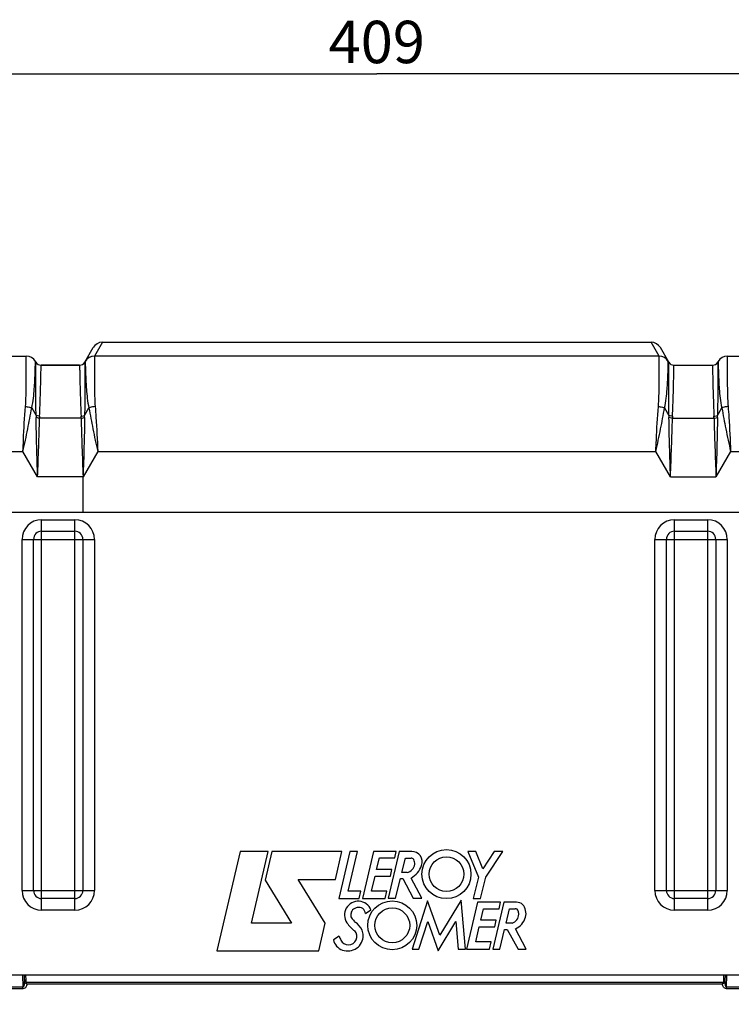
# Model space of a CAD drawing. Units: millimetres. Extents: x 0 to 594, y 0 to 420.
# Drawn here: x 168 to 226, y 298 to 379 of the extents above; entities that cross this region are included whole.
import ezdxf

# ---------------------------------------------------------------- set-up
doc = ezdxf.new("R2010")
doc.units = ezdxf.units.MM
doc.header["$LTSCALE"] = 32.67
doc.layers.get('0').update_dxf_attribs({"linetype": 'CONTINUOUS'})
for name, color, linetype in [('AXES', 7, 'CONTINUOUS'), ('COURBES', 7, 'CONTINUOUS'), ('SOLIDES', 7, 'CONTINUOUS')]:
    doc.layers.add(name, color=color, linetype=linetype)
doc.styles.get("Standard").update_dxf_attribs({"font": 'txt', "width": 0.85})
doc.dimstyles.new('DIMSTYLE_2', dxfattribs={"dimtxt": 3.5, "dimasz": 3.5, "dimexe": 0.18, "dimexo": 0.0625, "dimgap": 0.09, "dimtad": 1, "dimdec": 1, "dimlfac": 4, "dimdsep": 46, "dimtxsty": 'STANDARD', "dimblk": '_FILLED', "dimblk1": '_FILLED', "dimblk2": '_FILLED', "dimcen": 0.09, "dimclrt": 5, "dimadec": 0, "dimazin": 0, "dimtfac": 1, "dimtdec": 1, "dimtofl": 0, "dimtmove": 0, "dimatfit": 3, "dimldrblk": '_FILLED', "dimfxl": 1, "dimtolj": 1, "dimarcsym": 0})
doc.dimstyles.new('DIMSTYLE_3', dxfattribs={"dimtxt": 3.5, "dimasz": 3.5, "dimexe": 0.18, "dimexo": 0.0625, "dimgap": 0.09, "dimtad": 1, "dimdec": 0, "dimlfac": 4, "dimdsep": 46, "dimtxsty": 'STANDARD', "dimblk": '_FILLED', "dimblk1": '_FILLED', "dimblk2": '_FILLED', "dimcen": 0.09, "dimclrt": 5, "dimadec": 0, "dimazin": 0, "dimtfac": 1, "dimtdec": 0, "dimtofl": 0, "dimtmove": 0, "dimatfit": 3, "dimldrblk": '_FILLED', "dimfxl": 1, "dimtolj": 1, "dimarcsym": 0})
doc.dimstyles.new('DIMSTYLE_4', dxfattribs={"dimtxt": 3.5, "dimasz": 3.5, "dimexe": 0.18, "dimexo": 0.0625, "dimgap": 0.09, "dimtad": 1, "dimdec": 4, "dimlfac": 4, "dimdsep": 46, "dimtxsty": 'STANDARD', "dimblk": '_FILLED', "dimblk1": '_FILLED', "dimblk2": '_FILLED', "dimcen": 0.09, "dimclrt": 5, "dimadec": 0, "dimazin": 0, "dimtp": 0.0001, "dimtm": 0.0001, "dimtfac": 1, "dimtdec": 4, "dimtofl": 0, "dimtmove": 0, "dimatfit": 3, "dimldrblk": '_FILLED', "dimfxl": 1, "dimtolj": 1, "dimarcsym": 0})

# ---------------------------------------------------------------- blocks, each defined once
blk = doc.blocks.new('_FILLED')
at = {"color": 0, "linetype": 'BYBLOCK'}
blk.add_solid([(0, 0), (-1, 0.214), (-1, -0.214)], dxfattribs=at)
blk = doc.blocks.new('*D1')
at = {"color": 2, "linetype": 'CONTINUOUS'}
for p, q in [((79.746, 314.663), (79.746, 387.793)), ((266.496, 250.792), (266.496, 387.793)), ((79.746, 386.293), (173.121, 386.293)), ((266.496, 386.293), (173.121, 386.293))]:
    blk.add_line(p, q, dxfattribs=at)
at = {"color": 2, "linetype": 'CONTINUOUS', "xscale": 3.5, "yscale": 3.5, "zscale": 3.5, "rotation": 180}
blk.add_blockref('_FILLED', (79.746, 386.293), dxfattribs=at)
at = {"color": 2, "linetype": 'CONTINUOUS', "xscale": 3.5, "yscale": 3.5, "zscale": 3.5}
blk.add_blockref('_FILLED', (266.496, 386.293), dxfattribs=at)
at = {"color": 5, "linetype": 'CONTINUOUS', "insert": (173.121, 390.668), "char_height": 3.5, "width": 8.925, "attachment_point": 2, "line_spacing_factor": 0.9}
blk.add_mtext('747', dxfattribs=at)
blk = doc.blocks.new('*D3')
at = {"color": 2, "linetype": 'CONTINUOUS'}
for p, q in [((146.042, 368.508), (146.042, 376.35)), ((248.292, 351.292), (248.292, 376.35)), ((146.042, 374.85), (197.167, 374.85)), ((248.292, 374.85), (197.167, 374.85))]:
    blk.add_line(p, q, dxfattribs=at)
at = {"color": 2, "linetype": 'CONTINUOUS', "xscale": 3.5, "yscale": 3.5, "zscale": 3.5, "rotation": 180}
blk.add_blockref('_FILLED', (146.042, 374.85), dxfattribs=at)
at = {"color": 2, "linetype": 'CONTINUOUS', "xscale": 3.5, "yscale": 3.5, "zscale": 3.5}
blk.add_blockref('_FILLED', (248.292, 374.85), dxfattribs=at)
at = {"color": 5, "linetype": 'CONTINUOUS', "insert": (197.167, 379.225), "char_height": 3.5, "width": 8.925, "attachment_point": 2, "line_spacing_factor": 0.9}
blk.add_mtext('409', dxfattribs=at)
blk = doc.blocks.new('*D15')
at = {"color": 2, "linetype": 'CONTINUOUS'}
for p, q in [((63.346, 348.715), (63.346, 397.052)), ((266.496, 341.595), (266.496, 397.052)), ((63.346, 395.552), (164.921, 395.552)), ((266.496, 395.552), (164.921, 395.552)), ((63.346, 324.767), (63.346, 345.155)), ((266.496, 316.801), (266.496, 338.295)), ((63.346, 263.917), (63.346, 320.098)), ((266.496, 267.292), (266.496, 313.325))]:
    blk.add_line(p, q, dxfattribs=at)
at = {"color": 2, "linetype": 'CONTINUOUS', "xscale": 3.5, "yscale": 3.5, "zscale": 3.5, "rotation": 180}
blk.add_blockref('_FILLED', (63.346, 395.552), dxfattribs=at)
at = {"color": 2, "linetype": 'CONTINUOUS', "xscale": 3.5, "yscale": 3.5, "zscale": 3.5}
blk.add_blockref('_FILLED', (266.496, 395.552), dxfattribs=at)
at = {"color": 5, "linetype": 'CONTINUOUS', "insert": (164.921, 399.927), "char_height": 3.5, "width": 14.875, "attachment_point": 2, "line_spacing_factor": 0.9}
blk.add_mtext('(813)', dxfattribs=at)

msp = doc.modelspace()

# ---------------------------------------------------------------- linework, layer by layer
at = {"layer": 'AXES', "color": 7, "linetype": 'CONTINUOUS'}
for p, q in [((169.455779, 350.792093), (172.628429, 350.792093)), ((221.705779, 350.792093), (224.878429, 350.792093)), ((147.292104, 338.667093), (247.042104, 338.667093)), ((185.896015, 310.633107), (183.966815, 302.443561)), ((188.19969, 310.633107), (185.896015, 310.633107)), ((186.810724, 304.713081), (188.19969, 310.633107)), ((188.513612, 310.631404), (187.961962, 308.287172)), ((194.275784, 310.631404), (188.513612, 310.631404)), ((193.759402, 308.340786), (194.275784, 310.631404)), ((194.949431, 310.63399), (194.045193, 306.771615)), ((194.803476, 307.366914), (195.562327, 310.63399)), ((195.562327, 310.63399), (194.949431, 310.63399)), ((196.88538, 310.63399), (195.975217, 306.769755)), ((198.76286, 310.63399), (196.88538, 310.63399)), ((199.024963, 310.644109), (198.114894, 306.780824)), ((198.650776, 310.105803), (198.76286, 310.63399)), ((200.059765, 310.644109), (199.024963, 310.644109)), ((205.335803, 310.646352), (204.689036, 310.646352)), ((204.689036, 310.646352), (205.558141, 308.532974)), ((205.916026, 309.218848), (205.335803, 310.646352)), ((206.860316, 310.645722), (205.916026, 309.218848)), ((206.162396, 308.524648), (207.567446, 310.645722)), ((207.567446, 310.645722), (206.860316, 310.645722)), ((197.148402, 309.146753), (197.379381, 310.105803)), ((197.379381, 310.105803), (198.650776, 310.105803)), ((199.24639, 308.917919), (199.529721, 310.100568)), ((199.529721, 310.100568), (199.994139, 310.100568)), ((198.419797, 309.146753), (197.148402, 309.146753)), ((198.296549, 308.617368), (198.419797, 309.146753)), ((199.665268, 308.917919), (199.24639, 308.917919)), ((187.961962, 308.287172), (190.11399, 304.713081)), ((190.669692, 308.340786), (193.759402, 308.340786)), ((192.908147, 304.720176), (190.669692, 308.340786)), ((196.725865, 307.374672), (197.024018, 308.617368)), ((197.024018, 308.617368), (198.296549, 308.617368)), ((198.721609, 306.780824), (199.114564, 308.398688)), ((199.114564, 308.398688), (199.319682, 308.398688)), ((199.319682, 308.398688), (200.179442, 306.778995)), ((200.890997, 306.778995), (200.0077, 308.44303)), ((205.558141, 308.532974), (205.136235, 306.762091)), ((205.742949, 306.762091), (206.162396, 308.524648)), ((195.838279, 307.366914), (194.803476, 307.366914)), ((195.708282, 306.771615), (195.838279, 307.366914)), ((198.002117, 307.374672), (196.725865, 307.374672)), ((197.864803, 306.769755), (198.002117, 307.374672)), ((194.045193, 306.771615), (195.708282, 306.771615)), ((195.975217, 306.769755), (197.864803, 306.769755)), ((198.114894, 306.780824), (198.721609, 306.780824)), ((201.364688, 306.566497), (200.088436, 302.583713)), ((200.179442, 306.778995), (200.890997, 306.778995)), ((202.377918, 303.743529), (201.364688, 306.566497)), ((204.132213, 306.62503), (202.377918, 303.743529)), ((204.480894, 302.582136), (204.132213, 306.62503)), ((205.136235, 306.762091), (205.742949, 306.762091)), ((196.225683, 305.527973), (196.685812, 305.815656)), ((205.492859, 306.446403), (204.582632, 302.581852)), ((207.369707, 306.446403), (205.492859, 306.446403)), ((205.75588, 304.959166), (205.986228, 305.918216)), ((205.986228, 305.918216), (207.258191, 305.918216)), ((207.645727, 306.444258), (206.73657, 302.582136)), ((207.258191, 305.918216), (207.369707, 306.446403)), ((208.708692, 306.444258), (207.645727, 306.444258)), ((207.836889, 304.735475), (208.119837, 305.918216)), ((208.119837, 305.918216), (208.584256, 305.918216)), ((200.637879, 302.583713), (201.372698, 304.857805)), ((201.372698, 304.857805), (202.231333, 302.439524)), ((202.231333, 302.439524), (203.698575, 304.85503)), ((203.698575, 304.85503), (203.890763, 302.582136)), ((207.027212, 304.959166), (205.75588, 304.959166)), ((206.90399, 304.428929), (207.027212, 304.959166)), ((190.11399, 304.713081), (186.810724, 304.713081)), ((192.372265, 302.443561), (192.908147, 304.720176)), ((205.333343, 303.186391), (205.630904, 304.428929)), ((205.630904, 304.428929), (206.90399, 304.428929)), ((207.331553, 302.582136), (207.723309, 304.199054)), ((207.723309, 304.199054), (207.929058, 304.199054)), ((208.343603, 304.735475), (207.836889, 304.735475)), ((207.929058, 304.199054), (208.828376, 302.579991)), ((209.501004, 302.579991), (208.613641, 304.248788)), ((194.073514, 303.662226), (193.588154, 303.355809)), ((183.966815, 302.443561), (192.372265, 302.443561)), ((200.088436, 302.583713), (200.637879, 302.583713)), ((203.890763, 302.582136), (204.480894, 302.582136)), ((204.582632, 302.581852), (206.47165, 302.581852)), ((206.609595, 303.186391), (205.333343, 303.186391)), ((206.47165, 302.581852), (206.609595, 303.186391)), ((206.73657, 302.582136), (207.331553, 302.582136)), ((208.828376, 302.579991), (209.501004, 302.579991))]:
    msp.add_line(p, q, dxfattribs=at)
for centre, radius in [((202.918623, 308.770122), 2.021923), ((202.918623, 308.770122), 1.436816), ((198.44724, 304.54448), 2.021923), ((198.44724, 304.54448), 1.436816)]:
    msp.add_circle(centre, radius, dxfattribs=at)
for centre, radius, start, end in [((200.059765, 309.782815), 0.861294, 340.13012183, 90), ((199.994139, 309.852032), 0.248536, 27.94865598, 90), ((199.551454, 309.617161), 0.749669, 357.23671351, 27.94865598), ((199.551454, 309.662486), 0.753216, 278.69089978, 353.79087671), ((198.968232, 310.177296), 2.021923, 300.93724635, 340.13012183), ((195.633984, 305.397384), 1.131943, 21.68587651, 214.24814588), ((195.377314, 305.560323), 0.326006, 129.74318948, 168.7960045), ((195.801748, 305.049873), 0.98986, 104.30994223, 129.74318948), ((195.68988, 305.48843), 0.53726, 4.22088992, 104.30994223), ((208.584256, 305.642821), 0.275395, 19.16416972, 90), ((208.708692, 305.691043), 0.753216, 6.66830324, 90), ((208.057894, 305.459892), 0.832637, 0, 19.16416972), ((208.502569, 305.515364), 0.98986, 343.32445604, 15.41678729), ((195.265373, 305.314418), 0.244419, 177.30372685, 218.4540911), ((197.04091, 305.230801), 2.021923, 168.7960045, 177.30372685), ((248.948437, 347.945669), 68.795822, 218.4540911, 218.74442827), ((195.633984, 305.16482), 0.439169, 218.74442827, 236.43601063), ((208.137316, 305.459892), 0.753216, 285.89496472, 360), ((207.916093, 305.691043), 1.602083, 295.81079447, 343.32445604), ((194.821672, 303.631922), 0.695265, 205.89510455, 40.90959864), ((196.992104, 306.32203), 2.774947, 214.24814588, 233.64400699), ((194.531074, 303.502543), 1.555718, 24.07352496, 56.43601063), ((194.976749, 303.701656), 1.067587, 0, 24.07352496), ((194.735338, 303.607251), 1.174416, 192.36266827, 250.09698532), ((195.801748, 304.107718), 1.784728, 194.45462997, 205.89510455), ((194.769518, 303.701656), 1.274818, 250.09698532, 360)]:
    msp.add_arc(centre, radius, start, end, dxfattribs=at)
at = {"layer": 'COURBES', "color": 40, "linetype": 'CONTINUOUS'}
msp.add_line((172.917104, 338.667093), (172.917104, 341.573627), dxfattribs=at)
at = {"layer": 'SOLIDES', "color": 7, "linetype": 'CONTINUOUS'}
for p, q in [((173.061441, 351.042093), (173.756373, 352.245749)), ((174.513576, 352.681964), (173.856683, 351.544192)), ((174.514145, 352.683249), (174.513576, 352.681964)), ((174.513576, 352.681964), (219.820632, 352.681964)), ((174.514082, 352.683249), (219.820126, 352.683249)), ((219.820632, 352.681964), (219.820063, 352.683249)), ((220.477524, 351.544192), (219.820632, 352.681964)), ((221.272766, 351.042093), (220.577835, 352.245749)), ((147.292104, 351.542093), (168.22891, 351.542093)), ((220.478914, 351.539394), (173.855294, 351.539394)), ((226.105298, 351.542093), (247.042104, 351.542093)), ((168.986682, 351.104593), (169.022766, 351.042093)), ((172.628429, 350.792093), (169.455779, 350.792093)), ((221.705779, 350.792093), (224.878429, 350.792093)), ((225.311441, 351.042093), (225.347526, 351.104593)), ((168.678361, 347.263026), (169.039584, 346.637389)), ((173.044623, 346.63739), (173.405847, 347.263026)), ((220.928361, 347.263026), (221.289584, 346.637389)), ((225.294623, 346.63739), (225.655847, 347.263026)), ((172.75796, 346.416576), (169.326247, 346.416576)), ((221.576247, 346.416576), (225.00796, 346.416576)), ((146.042104, 343.667093), (167.958441, 343.667093)), ((169.167104, 341.573627), (167.958441, 343.667093)), ((174.125767, 343.667093), (172.917104, 341.573627)), ((174.125767, 343.667093), (220.208441, 343.667093)), ((221.417104, 341.573627), (220.208441, 343.667093)), ((226.375767, 343.667093), (225.167104, 341.573627)), ((226.375767, 343.667093), (248.292104, 343.667093)), ((172.917104, 341.573627), (169.167104, 341.573627)), ((221.417104, 341.573627), (225.167104, 341.573627)), ((169.497285, 305.802089), (169.497285, 338.032096)), ((169.497285, 338.032096), (172.236922, 338.032096)), ((172.236922, 305.802089), (172.236922, 338.032096)), ((221.747285, 305.802089), (221.747285, 338.032096)), ((221.747285, 338.032096), (224.486922, 338.032096)), ((224.486922, 305.802089), (224.486922, 338.032096)), ((169.497285, 337.079046), (172.236922, 337.079046)), ((221.747285, 337.079046), (224.486922, 337.079046)), ((167.8771, 307.422274), (167.8771, 336.411911)), ((167.8771, 336.411911), (173.857108, 336.411911)), ((168.83015, 307.422274), (168.83015, 336.411911)), ((172.904057, 336.411911), (172.904057, 307.422274)), ((173.857108, 336.411911), (173.857108, 307.422274)), ((220.1271, 307.422274), (220.1271, 336.411911)), ((220.1271, 336.411911), (226.107108, 336.411911)), ((221.08015, 307.422274), (221.08015, 336.411911)), ((225.154057, 336.411911), (225.154057, 307.422274)), ((226.107108, 336.411911), (226.107108, 307.422274)), ((167.8771, 307.422274), (173.857108, 307.422274)), ((220.1271, 307.422274), (226.107108, 307.422274)), ((172.236922, 306.755139), (169.497285, 306.755139)), ((224.486922, 306.755139), (221.747285, 306.755139)), ((172.236922, 305.802089), (169.497285, 305.802089)), ((224.486922, 305.802089), (221.747285, 305.802089)), ((241.992104, 300.417093), (151.992104, 300.417093)), ((167.922058, 300.417093), (167.956091, 299.442536)), ((168.046982, 300.417093), (168.06133, 300.006218)), ((168.06133, 300.006218), (168.061342, 300.005876)), ((168.171906, 300.417093), (168.186254, 300.006204)), ((225.805104, 300.006205), (225.819452, 300.417093)), ((225.930016, 300.005862), (225.944376, 300.417093)), ((226.035268, 299.442536), (226.0693, 300.417093)), ((167.956091, 299.442536), (163.535268, 299.442536)), ((167.956091, 299.307867), (163.535268, 299.307867)), ((167.956091, 299.307867), (167.956091, 299.442536)), ((225.754413, 299.818314), (168.236946, 299.818314)), ((225.69498, 299.683644), (168.296375, 299.683644)), ((230.456091, 299.442536), (226.035268, 299.442536)), ((226.035268, 299.307867), (226.035268, 299.442536)), ((230.456091, 299.307867), (226.035268, 299.307867))]:
    msp.add_line(p, q, dxfattribs=at)
for centre, radius, start, end in [((174.513133, 351.807432), 0.874532, 89.97097362, 149.99501376), ((174.514145, 351.808249), 0.875, 90.0000002, 150), ((219.820063, 351.808249), 0.875, 30, 89.9999998), ((219.821075, 351.807432), 0.874532, 30.00498624, 90.02902638), ((168.22891, 350.667092), 0.875, 30.000012, 89.99999853), ((173.85524, 350.664333), 0.875058, 89.99647523, 149.97779965), ((173.85624, 350.66966), 0.874532, 89.97097362, 149.99501376), ((220.477967, 350.66966), 0.874532, 30.00498624, 90.02902638), ((220.478967, 350.664335), 0.875059, 30.02207165, 90.003495), ((226.105298, 350.667092), 0.875, 90.00000158, 149.99998854), ((169.455779, 351.292092), 0.5, 209.99997729, 270.00000215), ((172.628429, 351.292092), 0.5, 269.99999803, 330.00002628), ((221.705779, 351.292092), 0.5, 209.99997733, 270.00000215), ((224.878429, 351.292092), 0.5, 269.99999803, 330.00002628), ((182.401518, 346.639777), 13.361934, 180.01023707, 180.77061551), ((182.102826, 346.058141), 12.781606, 177.62986943, 178.39304105), ((159.981381, 346.058141), 12.781606, 1.60695895, 2.37013057), ((159.682648, 346.639777), 13.361976, 359.22938527, 359.98976329), ((234.651518, 346.639777), 13.361934, 180.01023707, 180.77061551), ((234.352826, 346.058141), 12.781606, 177.62986943, 178.39304105), ((212.231381, 346.058141), 12.781606, 1.60695895, 2.37013057), ((211.932648, 346.639777), 13.361976, 359.22938527, 359.98976329), ((169.497285, 336.411911), 1.620185, 90, 180), ((172.236922, 336.411911), 1.620185, 0, 90), ((221.747285, 336.411911), 1.620185, 90, 180), ((224.486922, 336.411911), 1.620185, 0, 90), ((169.497285, 336.411911), 0.667135, 90, 180), ((172.236922, 336.411911), 0.667135, 0, 90), ((221.747285, 336.411911), 0.667135, 90, 180), ((224.486922, 336.411911), 0.667135, 0, 90), ((169.497285, 307.422274), 1.620185, 180, 270), ((169.497285, 307.422274), 0.667135, 180, 270), ((172.236922, 307.422274), 1.620185, 270, 360), ((172.236922, 307.422274), 0.667135, 270, 360), ((221.747285, 307.422274), 1.620185, 180, 270), ((221.747285, 307.422274), 0.667135, 180, 270), ((224.486922, 307.422274), 1.620185, 270, 360), ((224.486922, 307.422274), 0.667135, 270, 360)]:
    msp.add_arc(centre, radius, start, end, dxfattribs=at)
for points, knots in [([(168.166374, 347.380027), (168.191976, 347.679285), (168.215312, 348.251891), (168.228905, 349.063792), (168.232353, 349.777684), (168.232713, 350.380394), (168.231611, 350.80799), (168.230702, 351.086444), (168.230317, 351.245209), (168.229307, 351.369413), (168.229888, 351.458621), (168.227898, 351.512154), (168.229675, 351.536163), (168.22891, 351.542093)], [0, 0, 0, 0, 0.216421801, 0.412654813, 0.585161208, 0.730809824, 0.846949432, 0.893268395, 0.931457979, 0.961342645, 0.982786525, 0.995691855, 1, 1, 1, 1]), ([(173.855294, 351.539394), (173.855088, 351.430933), (173.852778, 351.040396), (173.851082, 350.21371), (173.85233, 349.228579), (173.869509, 348.23244), (173.892826, 347.672343), (173.917834, 347.380027)], [0, 0, 0, 0, 0.078203787, 0.281592499, 0.596074522, 0.788461844, 1, 1, 1, 1]), ([(173.856683, 351.544192), (173.856248, 351.543438), (173.855551, 351.541889), (173.855296, 351.540202), (173.855294, 351.539394)], [0, 0, 0, 0, 0.518865498, 1, 1, 1, 1]), ([(220.416374, 347.380027), (220.441382, 347.672343), (220.464698, 348.23244), (220.481878, 349.228579), (220.483126, 350.21371), (220.48143, 351.040396), (220.47912, 351.430933), (220.478914, 351.539394)], [0, 0, 0, 0, 0.211538156, 0.403925478, 0.718407501, 0.921796213, 1, 1, 1, 1]), ([(220.478914, 351.539394), (220.478912, 351.540202), (220.478656, 351.541889), (220.47796, 351.543438), (220.477524, 351.544192)], [0, 0, 0, 0, 0.481134502, 1, 1, 1, 1]), ([(226.105298, 351.542093), (226.104539, 351.536162), (226.106301, 351.512155), (226.104325, 351.458621), (226.104898, 351.369413), (226.103892, 351.245209), (226.103505, 351.086444), (226.102597, 350.80799), (226.101495, 350.380394), (226.101855, 349.777684), (226.105303, 349.063792), (226.118896, 348.251891), (226.142232, 347.679285), (226.167834, 347.380027)], [0, 0, 0, 0, 0.004308146, 0.017213478, 0.038657359, 0.068542026, 0.10673161, 0.153050574, 0.269190182, 0.414838797, 0.587345192, 0.783578202, 1, 1, 1, 1]), ([(168.678361, 347.263026), (168.743299, 347.531848), (168.82461, 348.054905), (168.893955, 348.801269), (168.932786, 349.461231), (168.953788, 349.950459), (168.965282, 350.288413), (168.971617, 350.498641), (168.976604, 350.678403), (168.980409, 350.826755), (168.982843, 350.9304), (168.984247, 350.997054), (168.985183, 351.034714), (168.985535, 351.063996), (168.986668, 351.085072), (168.985804, 351.097484), (168.98714, 351.10327), (168.986681, 351.104594)], [0, 0, 0, 0, 0.214972999, 0.410344179, 0.58273267, 0.728769034, 0.790986843, 0.845582931, 0.892259872, 0.930773848, 0.960940606, 0.972844054, 0.982604075, 0.990208489, 0.995646288, 0.998910966, 1, 1, 1, 1]), ([(169.039584, 346.637389), (169.033336, 346.952882), (169.02472, 347.556116), (169.019513, 348.413095), (169.017863, 349.16905), (169.018666, 349.728506), (169.019448, 350.114182), (169.020089, 350.353609), (169.020835, 350.558106), (169.02149, 350.726724), (169.021959, 350.844458), (169.022147, 350.920107), (169.022468, 350.962842), (169.022215, 350.996019), (169.023244, 351.020002), (169.02174, 351.033942), (169.023432, 351.04065), (169.022766, 351.042093)], [0, 0, 0, 0, 0.214915007, 0.410878066, 0.583670794, 0.729773179, 0.791906318, 0.846343881, 0.892840278, 0.931183303, 0.96118817, 0.973019, 0.982716713, 0.990271243, 0.995673598, 0.998917638, 1, 1, 1, 1]), ([(169.332155, 346.586721), (169.344607, 346.88819), (169.36642, 347.464037), (169.393813, 348.281839), (169.414254, 349.002845), (169.430073, 349.612941), (169.439978, 350.04642), (169.44612, 350.329029), (169.449782, 350.4903), (169.451891, 350.616532), (169.454712, 350.707197), (169.453982, 350.761672), (169.456422, 350.786044), (169.455779, 350.792093)], [0, 0, 0, 0, 0.215146094, 0.410901427, 0.583459928, 0.729465847, 0.84607869, 0.892631012, 0.931032059, 0.961094714, 0.98267323, 0.995662756, 1, 1, 1, 1]), ([(172.628429, 350.792093), (172.627795, 350.786043), (172.630213, 350.761673), (172.629504, 350.707196), (172.632312, 350.616532), (172.634427, 350.4903), (172.638087, 350.329029), (172.64423, 350.04642), (172.654134, 349.612941), (172.669953, 349.002845), (172.690395, 348.281839), (172.717788, 347.464037), (172.739601, 346.88819), (172.752053, 346.586721)], [0, 0, 0, 0, 0.004337244, 0.01732677, 0.038905286, 0.068967941, 0.107368988, 0.15392131, 0.270534153, 0.416540071, 0.589098573, 0.784853906, 1, 1, 1, 1]), ([(173.061442, 351.042093), (173.060777, 351.04065), (173.062467, 351.033943), (173.060964, 351.020001), (173.061992, 350.996019), (173.061739, 350.962842), (173.062061, 350.920107), (173.062249, 350.844458), (173.062718, 350.726724), (173.063372, 350.558106), (173.064119, 350.353609), (173.06476, 350.114182), (173.065542, 349.728506), (173.066345, 349.169051), (173.064695, 348.413096), (173.059488, 347.556117), (173.050872, 346.952883), (173.044623, 346.63739)], [0, 0, 0, 0, 0.001082363, 0.004326401, 0.009728754, 0.017283282, 0.026980994, 0.038811823, 0.068816688, 0.107159711, 0.153656107, 0.208093669, 0.270226807, 0.416329192, 0.589121922, 0.785084986, 1, 1, 1, 1]), ([(173.098911, 351.106992), (173.098475, 351.106237), (173.097785, 351.104674), (173.097566, 351.102972), (173.097586, 351.102157)], [0, 0, 0, 0, 0.516884938, 1, 1, 1, 1]), ([(173.097586, 351.102157), (173.100053, 351.000879), (173.107629, 350.636521), (173.131348, 349.867858), (173.175481, 348.95446), (173.261936, 348.037383), (173.342388, 347.525723), (173.405847, 347.263026)], [0, 0, 0, 0, 0.078800109, 0.283463322, 0.59819727, 0.789790359, 1, 1, 1, 1]), ([(220.928361, 347.263026), (220.99182, 347.525723), (221.072272, 348.037382), (221.158726, 348.95446), (221.20286, 349.867858), (221.226579, 350.636521), (221.234155, 351.000879), (221.236621, 351.102157)], [0, 0, 0, 0, 0.21020964, 0.401802729, 0.716536678, 0.921199891, 1, 1, 1, 1]), ([(221.236621, 351.102157), (221.236641, 351.102972), (221.236423, 351.104674), (221.235733, 351.106237), (221.235297, 351.106992)], [0, 0, 0, 0, 0.483115062, 1, 1, 1, 1]), ([(221.289584, 346.637389), (221.283336, 346.952882), (221.27472, 347.556116), (221.269513, 348.413095), (221.267863, 349.16905), (221.268666, 349.728506), (221.269448, 350.114182), (221.270089, 350.353609), (221.270835, 350.558106), (221.27149, 350.726724), (221.271959, 350.844458), (221.272147, 350.920107), (221.272468, 350.962842), (221.272215, 350.996019), (221.273244, 351.020002), (221.27174, 351.033942), (221.273432, 351.04065), (221.272766, 351.042093)], [0, 0, 0, 0, 0.214915007, 0.410878066, 0.583670794, 0.729773179, 0.791906318, 0.846343881, 0.892840278, 0.931183303, 0.96118817, 0.973019, 0.982716713, 0.990271243, 0.995673598, 0.998917638, 1, 1, 1, 1]), ([(221.582155, 346.586721), (221.594607, 346.88819), (221.61642, 347.464037), (221.643813, 348.281839), (221.664254, 349.002845), (221.680073, 349.612941), (221.689978, 350.04642), (221.69612, 350.329029), (221.699782, 350.4903), (221.701891, 350.616532), (221.704712, 350.707197), (221.703982, 350.761672), (221.706422, 350.786044), (221.705779, 350.792093)], [0, 0, 0, 0, 0.215146094, 0.410901427, 0.583459928, 0.729465847, 0.84607869, 0.892631012, 0.931032059, 0.961094714, 0.98267323, 0.995662756, 1, 1, 1, 1]), ([(224.878429, 350.792093), (224.877795, 350.786043), (224.880213, 350.761673), (224.879504, 350.707196), (224.882312, 350.616532), (224.884427, 350.4903), (224.888087, 350.329029), (224.89423, 350.04642), (224.904134, 349.612941), (224.919953, 349.002845), (224.940395, 348.281839), (224.967788, 347.464037), (224.989601, 346.88819), (225.002053, 346.586721)], [0, 0, 0, 0, 0.004337244, 0.01732677, 0.038905286, 0.068967941, 0.107368988, 0.15392131, 0.270534153, 0.416540071, 0.589098573, 0.784853906, 1, 1, 1, 1]), ([(225.311442, 351.042093), (225.310777, 351.04065), (225.312467, 351.033943), (225.310964, 351.020001), (225.311992, 350.996019), (225.311739, 350.962842), (225.312061, 350.920107), (225.312249, 350.844458), (225.312718, 350.726724), (225.313372, 350.558106), (225.314119, 350.353609), (225.31476, 350.114182), (225.315542, 349.728506), (225.316345, 349.169051), (225.314695, 348.413096), (225.309488, 347.556117), (225.300872, 346.952883), (225.294623, 346.63739)], [0, 0, 0, 0, 0.001082363, 0.004326401, 0.009728754, 0.017283282, 0.026980994, 0.038811823, 0.068816688, 0.107159711, 0.153656107, 0.208093669, 0.270226806, 0.416329192, 0.589121922, 0.785084986, 1, 1, 1, 1]), ([(225.347527, 351.104594), (225.347068, 351.10327), (225.348404, 351.097484), (225.34754, 351.085071), (225.348672, 351.063996), (225.349025, 351.034714), (225.34996, 350.997054), (225.351365, 350.9304), (225.353799, 350.826755), (225.357604, 350.678403), (225.362591, 350.498641), (225.368926, 350.288413), (225.380419, 349.950459), (225.401422, 349.461231), (225.440252, 348.801269), (225.509598, 348.054905), (225.590909, 347.531848), (225.655847, 347.263026)], [0, 0, 0, 0, 0.001089034, 0.004353713, 0.009791512, 0.017395927, 0.027155949, 0.039059397, 0.069226156, 0.107740132, 0.154417073, 0.209013162, 0.27123097, 0.417267334, 0.589655824, 0.785027002, 1, 1, 1, 1]), ([(167.958441, 343.667093), (167.970733, 343.988721), (168.020151, 345.227316), (168.088156, 346.465594), (168.166374, 347.380027)], [0, 0, 0, 0, 0.259643667, 1, 1, 1, 1]), ([(167.958441, 343.667093), (168.094149, 344.28702), (168.354132, 345.481742), (168.572508, 346.684728), (168.678363, 347.263022)], [0, 0, 0, 0, 0.519101779, 1, 1, 1, 1]), ([(168.166374, 347.380027), (168.211946, 347.376617), (168.386259, 347.357024), (168.558662, 347.313138), (168.678374, 347.263082)], [0, 0, 0, 0, 0.260462571, 1, 1, 1, 1]), ([(173.917834, 347.380027), (173.872261, 347.376616), (173.697949, 347.357024), (173.525546, 347.313138), (173.405834, 347.263082)], [0, 0, 0, 0, 0.260462578, 1, 1, 1, 1]), ([(173.405845, 347.263022), (173.5117, 346.684728), (173.730076, 345.481742), (173.990058, 344.28702), (174.125767, 343.667093)], [0, 0, 0, 0, 0.48089822, 1, 1, 1, 1]), ([(173.917834, 347.380027), (173.942833, 347.087759), (174.036777, 345.851577), (174.089627, 344.612731), (174.125767, 343.667093)], [0, 0, 0, 0, 0.236625156, 1, 1, 1, 1]), ([(220.208441, 343.667093), (220.220733, 343.988721), (220.270151, 345.227316), (220.338156, 346.465594), (220.416374, 347.380027)], [0, 0, 0, 0, 0.259643667, 1, 1, 1, 1]), ([(220.208441, 343.667093), (220.344149, 344.28702), (220.604132, 345.481742), (220.822508, 346.684728), (220.928363, 347.263022)], [0, 0, 0, 0, 0.519101779, 1, 1, 1, 1]), ([(220.416374, 347.380027), (220.461946, 347.376617), (220.636259, 347.357024), (220.808662, 347.313138), (220.928374, 347.263082)], [0, 0, 0, 0, 0.260462571, 1, 1, 1, 1]), ([(226.167834, 347.380027), (226.122261, 347.376616), (225.947949, 347.357024), (225.775546, 347.313138), (225.655834, 347.263082)], [0, 0, 0, 0, 0.260462578, 1, 1, 1, 1]), ([(225.655845, 347.263022), (225.7617, 346.684728), (225.980076, 345.481742), (226.240058, 344.28702), (226.375767, 343.667093)], [0, 0, 0, 0, 0.48089822, 1, 1, 1, 1]), ([(226.167834, 347.380027), (226.192833, 347.087759), (226.286777, 345.851577), (226.339627, 344.612731), (226.375767, 343.667093)], [0, 0, 0, 0, 0.236625156, 1, 1, 1, 1]), ([(169.332155, 346.586721), (169.306176, 346.587533), (169.207247, 346.594067), (169.108688, 346.61335), (169.039584, 346.637447)], [0, 0, 0, 0, 0.262073236, 1, 1, 1, 1]), ([(169.167104, 341.573627), (169.137851, 342.404424), (169.084572, 344.032961), (169.051585, 345.662069), (169.040792, 346.460067)], [0, 0, 0, 0, 0.510200383, 1, 1, 1, 1]), ([(169.326247, 346.416576), (169.301001, 346.417123), (169.204752, 346.422294), (169.108732, 346.4389), (169.040792, 346.460067)], [0, 0, 0, 0, 0.261919209, 1, 1, 1, 1]), ([(169.167104, 341.573627), (169.196102, 342.399704), (169.255654, 344.013802), (169.304692, 345.628264), (169.326247, 346.416576)], [0, 0, 0, 0, 0.511756949, 1, 1, 1, 1]), ([(172.752053, 346.586721), (172.778032, 346.587533), (172.876961, 346.594067), (172.97552, 346.61335), (173.044624, 346.637447)], [0, 0, 0, 0, 0.262073228, 1, 1, 1, 1]), ([(172.75796, 346.416576), (172.783207, 346.417123), (172.879456, 346.422294), (172.975476, 346.4389), (173.043415, 346.460067)], [0, 0, 0, 0, 0.261919217, 1, 1, 1, 1]), ([(172.75796, 346.416576), (172.779516, 345.628264), (172.828554, 344.013802), (172.888106, 342.399704), (172.917104, 341.573627)], [0, 0, 0, 0, 0.48824305, 1, 1, 1, 1]), ([(173.043415, 346.460067), (173.032623, 345.662069), (172.999636, 344.032961), (172.946357, 342.404424), (172.917104, 341.573627)], [0, 0, 0, 0, 0.489799617, 1, 1, 1, 1]), ([(221.582155, 346.586721), (221.556176, 346.587533), (221.457247, 346.594067), (221.358688, 346.61335), (221.289584, 346.637447)], [0, 0, 0, 0, 0.262073236, 1, 1, 1, 1]), ([(221.417104, 341.573627), (221.387851, 342.404424), (221.334572, 344.032961), (221.301585, 345.662069), (221.290792, 346.460067)], [0, 0, 0, 0, 0.510200383, 1, 1, 1, 1]), ([(221.576247, 346.416576), (221.551001, 346.417123), (221.454752, 346.422294), (221.358732, 346.4389), (221.290792, 346.460067)], [0, 0, 0, 0, 0.261919209, 1, 1, 1, 1]), ([(221.417104, 341.573627), (221.446102, 342.399704), (221.505654, 344.013802), (221.554692, 345.628264), (221.576247, 346.416576)], [0, 0, 0, 0, 0.511756949, 1, 1, 1, 1]), ([(225.002053, 346.586721), (225.028032, 346.587533), (225.126961, 346.594067), (225.22552, 346.61335), (225.294624, 346.637447)], [0, 0, 0, 0, 0.262073228, 1, 1, 1, 1]), ([(225.00796, 346.416576), (225.033207, 346.417123), (225.129456, 346.422294), (225.225476, 346.4389), (225.293415, 346.460067)], [0, 0, 0, 0, 0.261919217, 1, 1, 1, 1]), ([(225.00796, 346.416576), (225.029516, 345.628264), (225.078554, 344.013802), (225.138106, 342.399704), (225.167104, 341.573627)], [0, 0, 0, 0, 0.48824305, 1, 1, 1, 1]), ([(225.293415, 346.460067), (225.282623, 345.662069), (225.249636, 344.032961), (225.196357, 342.404424), (225.167104, 341.573627)], [0, 0, 0, 0, 0.489799617, 1, 1, 1, 1]), ([(168.061342, 300.005876), (168.063069, 299.956436), (168.06366, 299.85719), (168.055995, 299.710063), (168.036871, 299.583911), (168.012835, 299.496284), (167.979764, 299.440885), (167.956091, 299.442536)], [0, 0, 0, 0, 0.251288125, 0.502523889, 0.75371219, 0.879458243, 1, 1, 1, 1]), ([(168.061329, 300.006208), (168.062846, 299.962329), (168.081829, 299.873325), (168.135044, 299.79772), (168.169265, 299.768577)], [0, 0, 0, 0, 0.494130434, 1, 1, 1, 1]), ([(168.186254, 300.006205), (168.170328, 300.00565), (168.140998, 300.004862), (168.106055, 300.004232), (168.083995, 300.004566), (168.071733, 300.004488), (168.06624, 300.005612), (168.061345, 300.005364), (168.061331, 300.006208)], [0, 0, 0, 0, 0.382185816, 0.706106163, 0.830306686, 0.922673138, 0.979757046, 1, 1, 1, 1]), ([(168.186254, 300.006204), (168.187396, 299.973406), (168.195036, 299.908484), (168.217297, 299.844406), (168.236946, 299.818314)], [0, 0, 0, 0, 0.501189954, 1, 1, 1, 1]), ([(225.805104, 300.006205), (225.803955, 299.973407), (225.796332, 299.908482), (225.774056, 299.84441), (225.754413, 299.818314)], [0, 0, 0, 0, 0.501189014, 1, 1, 1, 1]), ([(225.930028, 300.006208), (225.930013, 300.005364), (225.925119, 300.005612), (225.919625, 300.004487), (225.907364, 300.004566), (225.885303, 300.004231), (225.850361, 300.004862), (225.82103, 300.00565), (225.805104, 300.006205)], [0, 0, 0, 0, 0.020243779, 0.077327825, 0.16969424, 0.29389464, 0.61781461, 1, 1, 1, 1]), ([(225.822099, 299.768572), (225.856422, 299.797597), (225.909468, 299.873394), (225.928504, 299.962332), (225.93003, 300.006208)], [0, 0, 0, 0, 0.505896319, 1, 1, 1, 1]), ([(226.035268, 299.442536), (226.011595, 299.440876), (225.978525, 299.496289), (225.954486, 299.583906), (225.935364, 299.71006), (225.927698, 299.857181), (225.928289, 299.956424), (225.930016, 300.005863)], [0, 0, 0, 0, 0.1205447, 0.246291698, 0.497480133, 0.748715245, 1, 1, 1, 1]), ([(168.296375, 299.683644), (168.28803, 299.641892), (168.263987, 299.558484), (168.201356, 299.440793), (168.102172, 299.339308), (168.005506, 299.307877), (167.956091, 299.307867)], [0, 0, 0, 0, 0.234476494, 0.474910932, 0.727868921, 1, 1, 1, 1]), ([(168.236946, 299.818314), (168.230798, 299.813691), (168.208375, 299.796928), (168.185809, 299.780351), (168.169265, 299.768577)], [0, 0, 0, 0, 0.274719149, 1, 1, 1, 1]), ([(168.169265, 299.768577), (168.198642, 299.743682), (168.240656, 299.714143), (168.285285, 299.689419), (168.296379, 299.683636)], [0, 0, 0, 0, 0.754778024, 1, 1, 1, 1]), ([(168.296375, 299.683644), (168.291076, 299.693778), (168.269354, 299.7378), (168.250213, 299.783082), (168.236946, 299.818314)], [0, 0, 0, 0, 0.232976711, 1, 1, 1, 1]), ([(225.694979, 299.683641), (225.706066, 299.689433), (225.750691, 299.714159), (225.792712, 299.743685), (225.822094, 299.768575)], [0, 0, 0, 0, 0.245189749, 1, 1, 1, 1]), ([(225.754413, 299.818314), (225.749866, 299.806236), (225.731893, 299.760567), (225.711772, 299.715688), (225.69498, 299.683644)], [0, 0, 0, 0, 0.262936198, 1, 1, 1, 1]), ([(226.035268, 299.307867), (225.98585, 299.307855), (225.889179, 299.339316), (225.79, 299.440799), (225.727374, 299.55849), (225.703314, 299.641892), (225.69498, 299.683644)], [0, 0, 0, 0, 0.272143204, 0.525103654, 0.765532059, 1, 1, 1, 1]), ([(225.822094, 299.768575), (225.817158, 299.772088), (225.794434, 299.788444), (225.771948, 299.805128), (225.754413, 299.818314)], [0, 0, 0, 0, 0.216391327, 1, 1, 1, 1])]:
    msp.add_open_spline(points, degree=3, knots=knots, dxfattribs=at)

# ---------------------------------------------------------------- dimensions: what is measured, and where the dimension line sits
at = {"color": 2, "linetype": 'CONTINUOUS'}
dim = msp.add_linear_dim(base=(63.345679, 395.552013), p1=(266.495679, 267.292093), p2=(63.345679, 263.917083), angle=180, text='(<>)', dimstyle='DIMSTYLE_3', dxfattribs=at)
dim.commit()
dim.dimension.update_dxf_attribs({"geometry": '*D15', "text_midpoint": (163.433179, 398.177013), "dimtype": 160})
dim = msp.add_linear_dim(base=(79.745679, 386.292734), p1=(266.495679, 250.792093), p2=(79.745679, 314.662729), angle=180, dimstyle='DIMSTYLE_2', dxfattribs=at)
dim.commit()
dim.dimension.update_dxf_attribs({"geometry": '*D1', "text_midpoint": (168.658179, 388.917734), "dimtype": 160})
dim = msp.add_linear_dim(base=(248.292104, 374.849699), p1=(146.042104, 368.507985), p2=(248.292104, 351.292093), dimstyle='DIMSTYLE_4', dxfattribs=at)
dim.commit()
dim.dimension.update_dxf_attribs({"geometry": '*D3', "text_midpoint": (192.704604, 377.474699), "dimtype": 160})

doc.saveas('drawing.dxf')
